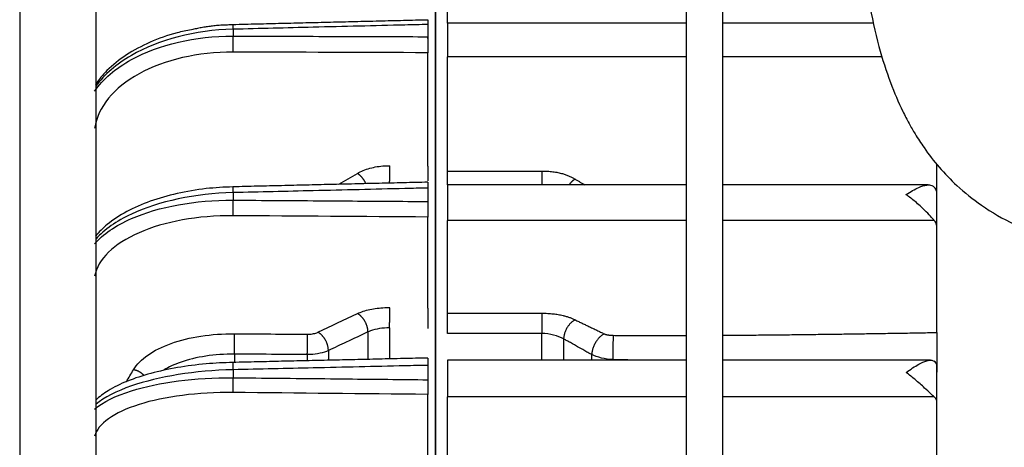
# Model space of a CAD drawing. Extents: x -282 to 608, y -263 to 264.
# Drawn here: x 446 to 499, y 22 to 45 of the extents above; entities that cross this region are included whole.
import ezdxf

# ---------------------------------------------------------------- set-up
doc = ezdxf.new("R2010")
doc.units = 0
doc.header["$MEASUREMENT"] = 0
doc.layers.get('0').update_dxf_attribs({"linetype": 'CONTINUOUS'})

msp = doc.modelspace()

# ---------------------------------------------------------------- linework, layer by layer
for p, q in [((446.233, 145.691), (446.233, -145.691)), ((450.325, -145.691), (450.325, 145.691)), ((483.883, -12.018), (483.883, 75.191)), ((481.919, 74.322), (481.919, -11.634)), ((468.495, -22.557), (468.495, 55.464)), ((468.495, 55.464), (468.495, -22.557)), ((469.15, 45.015), (469.15, 51.075)), ((468.086, 44.939), (468.086, 44.283)), ((481.919, 45.015), (469.15, 45.015)), ((469.15, 45.015), (469.15, 43.197)), ((491.972, 45.015), (483.883, 45.015)), ((457.656, 44.683), (457.656, 44.319)), ((468.086, 44.182), (468.086, 44.283)), ((468.086, 37.34), (468.086, 43.425)), ((469.15, 37.087), (469.15, 43.197)), ((481.919, 43.197), (469.15, 43.197)), ((492.428, 43.197), (483.883, 43.197)), ((495.342, 35.926), (495.342, 37.46)), ((469.15, 37.087), (474.202, 37.087)), ((469.15, 36.341), (469.15, 37.087)), ((457.656, 35.927), (457.656, 35.526)), ((468.086, 36.175), (468.086, 35.454)), ((481.919, 36.341), (469.15, 36.341)), ((469.15, 36.341), (469.15, 34.439)), ((494.892, 36.341), (483.883, 36.341)), ((495.342, 34.105), (495.342, 35.926)), ((468.086, 29.738), (468.086, 34.622)), ((481.919, 34.439), (469.15, 34.439)), ((469.15, 29.466), (469.15, 34.439)), ((495.207, 34.439), (483.883, 34.439)), ((495.342, 28.434), (495.342, 34.105)), ((469.15, 29.466), (474.202, 29.466)), ((469.15, 28.389), (469.15, 29.466)), ((466.04, 28.677), (466.04, 27.042)), ((464.882, 28.464), (464.882, 27.014)), ((474.202, 28.389), (469.15, 28.389)), ((474.202, 26.948), (474.202, 28.389)), ((475.359, 28.09), (475.359, 26.948)), ((462.764, 27.468), (462.764, 26.955)), ((457.733, 27.276), (457.733, 26.838)), ((461.635, 27.249), (461.635, 26.927)), ((481.919, 26.948), (469.15, 26.948)), ((469.15, 26.948), (469.15, 24.98)), ((476.867, 26.948), (476.867, 27.25)), ((495.004, 26.948), (483.883, 26.948)), ((457.656, 26.438), (457.656, 26.011)), ((468.086, 26.675), (468.086, 25.904)), ((495.342, 24.729), (495.342, 26.676)), ((468.086, 21.53), (468.086, 25.115)), ((481.919, 24.98), (469.15, 24.98)), ((469.15, 21.245), (469.15, 24.98)), ((495.207, 24.98), (483.883, 24.98)), ((495.342, 20.47), (495.342, 24.729))]:
    msp.add_line(p, q)
for points in [[(457.651, 44.924, 0), (457.651, 44.923, 0), (457.651, 44.923, 0), (457.651, 44.922, 0), (457.651, 44.921, 0), (457.651, 44.92, 0), (457.651, 44.919, 0), (457.651, 44.917, 0), (457.651, 44.915, 0), (457.651, 44.913, 0), (457.651, 44.911, 0), (457.651, 44.909, 0), (457.651, 44.907, 0), (457.651, 44.904, 0), (457.651, 44.901, 0), (457.651, 44.898, 0), (457.652, 44.895, 0), (457.652, 44.891, 0), (457.652, 44.888, 0), (457.652, 44.884, 0), (457.652, 44.88, 0), (457.652, 44.876, 0), (457.652, 44.871, 0), (457.652, 44.867, 0), (457.652, 44.862, 0), (457.652, 44.857, 0), (457.652, 44.852, 0), (457.652, 44.847, 0), (457.652, 44.842, 0), (457.653, 44.836, 0), (457.653, 44.83, 0), (457.653, 44.824, 0), (457.653, 44.818, 0), (457.653, 44.812, 0), (457.653, 44.806, 0), (457.653, 44.799, 0), (457.653, 44.792, 0), (457.654, 44.786, 0), (457.654, 44.779, 0), (457.654, 44.771, 0), (457.654, 44.764, 0), (457.654, 44.757, 0), (457.654, 44.749, 0), (457.654, 44.741, 0), (457.655, 44.733, 0), (457.655, 44.725, 0), (457.655, 44.717, 0), (457.655, 44.709, 0), (457.655, 44.7, 0), (457.656, 44.692, 0)], [(457.656, 44.319, 0), (457.655, 44.303, 0), (457.655, 44.287, 0), (457.655, 44.271, 0), (457.654, 44.255, 0), (457.654, 44.238, 0), (457.654, 44.221, 0), (457.654, 44.203, 0), (457.653, 44.186, 0), (457.653, 44.168, 0), (457.653, 44.15, 0), (457.653, 44.132, 0), (457.653, 44.113, 0), (457.652, 44.094, 0), (457.652, 44.076, 0), (457.652, 44.057, 0), (457.652, 44.038, 0), (457.652, 44.019, 0), (457.652, 44, 0), (457.652, 43.98, 0), (457.651, 43.961, 0), (457.651, 43.942, 0), (457.651, 43.923, 0), (457.651, 43.903, 0), (457.651, 43.884, 0), (457.651, 43.865, 0), (457.651, 43.846, 0), (457.651, 43.827, 0), (457.651, 43.808, 0), (457.651, 43.79, 0), (457.651, 43.771, 0), (457.652, 43.753, 0), (457.652, 43.735, 0), (457.652, 43.717, 0), (457.652, 43.699, 0), (457.652, 43.682, 0), (457.652, 43.664, 0), (457.652, 43.648, 0), (457.653, 43.631, 0), (457.653, 43.615, 0), (457.653, 43.599, 0), (457.653, 43.583, 0), (457.653, 43.568, 0), (457.654, 43.553, 0), (457.654, 43.538, 0), (457.654, 43.524, 0), (457.654, 43.51, 0), (457.655, 43.497, 0), (457.655, 43.484, 0), (457.655, 43.472, 0)], [(464.776, 36.41, 0), (464.769, 36.423, 0), (464.763, 36.437, 0), (464.756, 36.451, 0), (464.749, 36.464, 0), (464.742, 36.478, 0), (464.735, 36.491, 0), (464.728, 36.504, 0), (464.721, 36.518, 0), (464.713, 36.531, 0), (464.706, 36.544, 0), (464.698, 36.557, 0), (464.69, 36.57, 0), (464.682, 36.583, 0), (464.674, 36.596, 0), (464.665, 36.608, 0), (464.657, 36.621, 0), (464.648, 36.633, 0), (464.639, 36.646, 0), (464.631, 36.658, 0), (464.622, 36.67, 0), (464.613, 36.682, 0), (464.604, 36.694, 0), (464.594, 36.705, 0), (464.585, 36.717, 0), (464.576, 36.728, 0), (464.566, 36.74, 0), (464.556, 36.751, 0), (464.547, 36.762, 0), (464.537, 36.773, 0), (464.527, 36.783, 0), (464.517, 36.794, 0), (464.507, 36.804, 0), (464.497, 36.814, 0), (464.487, 36.824, 0), (464.477, 36.834, 0), (464.466, 36.844, 0), (464.456, 36.853, 0), (464.445, 36.863, 0), (464.435, 36.872, 0), (464.425, 36.881, 0), (464.414, 36.889, 0), (464.403, 36.898, 0), (464.393, 36.906, 0), (464.382, 36.914, 0), (464.372, 36.922, 0), (464.361, 36.93, 0), (464.35, 36.937, 0), (464.339, 36.944, 0), (464.329, 36.951, 0)], [(466.044, 36.436, 0), (466.044, 36.455, 0), (466.044, 36.475, 0), (466.045, 36.495, 0), (466.045, 36.515, 0), (466.045, 36.535, 0), (466.046, 36.556, 0), (466.046, 36.576, 0), (466.046, 36.597, 0), (466.047, 36.617, 0), (466.047, 36.638, 0), (466.047, 36.659, 0), (466.048, 36.68, 0), (466.048, 36.7, 0), (466.048, 36.721, 0), (466.049, 36.742, 0), (466.049, 36.763, 0), (466.049, 36.784, 0), (466.049, 36.804, 0), (466.05, 36.825, 0), (466.05, 36.846, 0), (466.05, 36.866, 0), (466.05, 36.887, 0), (466.051, 36.907, 0), (466.051, 36.927, 0), (466.051, 36.947, 0), (466.051, 36.967, 0), (466.052, 36.987, 0), (466.052, 37.006, 0), (466.052, 37.026, 0), (466.052, 37.045, 0), (466.052, 37.064, 0), (466.053, 37.083, 0), (466.053, 37.101, 0), (466.053, 37.119, 0), (466.053, 37.137, 0), (466.053, 37.155, 0), (466.053, 37.173, 0), (466.053, 37.19, 0), (466.054, 37.207, 0), (466.054, 37.223, 0), (466.054, 37.239, 0), (466.054, 37.255, 0), (466.054, 37.271, 0), (466.054, 37.286, 0), (466.054, 37.301, 0), (466.054, 37.315, 0), (466.054, 37.329, 0), (466.054, 37.343, 0), (466.054, 37.356, 0)], [(457.652, 36.24, 0), (457.652, 36.24, 0), (457.652, 36.24, 0), (457.652, 36.24, 0), (457.652, 36.239, 0), (457.652, 36.238, 0), (457.651, 36.237, 0), (457.651, 36.235, 0), (457.651, 36.233, 0), (457.651, 36.231, 0), (457.651, 36.229, 0), (457.651, 36.226, 0), (457.651, 36.223, 0), (457.651, 36.22, 0), (457.651, 36.216, 0), (457.651, 36.212, 0), (457.651, 36.208, 0), (457.651, 36.204, 0), (457.651, 36.199, 0), (457.651, 36.194, 0), (457.651, 36.189, 0), (457.651, 36.184, 0), (457.652, 36.178, 0), (457.652, 36.172, 0), (457.652, 36.166, 0), (457.652, 36.159, 0), (457.652, 36.153, 0), (457.652, 36.146, 0), (457.652, 36.139, 0), (457.652, 36.131, 0), (457.652, 36.124, 0), (457.652, 36.116, 0), (457.652, 36.107, 0), (457.653, 36.099, 0), (457.653, 36.091, 0), (457.653, 36.082, 0), (457.653, 36.073, 0), (457.653, 36.063, 0), (457.653, 36.054, 0), (457.653, 36.044, 0), (457.654, 36.035, 0), (457.654, 36.025, 0), (457.654, 36.014, 0), (457.654, 36.004, 0), (457.654, 35.993, 0), (457.655, 35.983, 0), (457.655, 35.972, 0), (457.655, 35.961, 0), (457.655, 35.949, 0), (457.655, 35.938, 0)], [(457.656, 35.526, 0), (457.655, 35.509, 0), (457.655, 35.492, 0), (457.655, 35.475, 0), (457.654, 35.457, 0), (457.654, 35.439, 0), (457.654, 35.421, 0), (457.654, 35.402, 0), (457.653, 35.384, 0), (457.653, 35.365, 0), (457.653, 35.346, 0), (457.653, 35.327, 0), (457.653, 35.308, 0), (457.652, 35.289, 0), (457.652, 35.27, 0), (457.652, 35.251, 0), (457.652, 35.231, 0), (457.652, 35.212, 0), (457.652, 35.193, 0), (457.652, 35.174, 0), (457.651, 35.155, 0), (457.651, 35.136, 0), (457.651, 35.117, 0), (457.651, 35.098, 0), (457.651, 35.079, 0), (457.651, 35.06, 0), (457.651, 35.042, 0), (457.651, 35.024, 0), (457.651, 35.006, 0), (457.651, 34.988, 0), (457.651, 34.97, 0), (457.652, 34.953, 0), (457.652, 34.936, 0), (457.652, 34.919, 0), (457.652, 34.903, 0), (457.652, 34.887, 0), (457.652, 34.871, 0), (457.652, 34.855, 0), (457.653, 34.84, 0), (457.653, 34.826, 0), (457.653, 34.811, 0), (457.653, 34.797, 0), (457.653, 34.784, 0), (457.654, 34.771, 0), (457.654, 34.758, 0), (457.654, 34.746, 0), (457.654, 34.735, 0), (457.655, 34.724, 0), (457.655, 34.713, 0), (457.655, 34.703, 0)], [(466.04, 28.677, 0), (466.04, 28.699, 0), (466.041, 28.722, 0), (466.041, 28.745, 0), (466.042, 28.769, 0), (466.042, 28.793, 0), (466.043, 28.817, 0), (466.043, 28.841, 0), (466.043, 28.865, 0), (466.044, 28.89, 0), (466.044, 28.915, 0), (466.045, 28.94, 0), (466.045, 28.965, 0), (466.046, 28.99, 0), (466.046, 29.015, 0), (466.046, 29.04, 0), (466.047, 29.066, 0), (466.047, 29.091, 0), (466.047, 29.116, 0), (466.048, 29.141, 0), (466.048, 29.166, 0), (466.049, 29.191, 0), (466.049, 29.216, 0), (466.049, 29.241, 0), (466.05, 29.265, 0), (466.05, 29.29, 0), (466.05, 29.314, 0), (466.051, 29.337, 0), (466.051, 29.361, 0), (466.051, 29.384, 0), (466.051, 29.407, 0), (466.052, 29.43, 0), (466.052, 29.452, 0), (466.052, 29.474, 0), (466.052, 29.495, 0), (466.053, 29.516, 0), (466.053, 29.537, 0), (466.053, 29.557, 0), (466.053, 29.577, 0), (466.053, 29.596, 0), (466.053, 29.615, 0), (466.054, 29.633, 0), (466.054, 29.65, 0), (466.054, 29.667, 0), (466.054, 29.684, 0), (466.054, 29.7, 0), (466.054, 29.715, 0), (466.054, 29.729, 0), (466.054, 29.743, 0), (466.054, 29.757, 0)], [(464.882, 28.464, 0), (464.882, 28.487, 0), (464.881, 28.509, 0), (464.88, 28.532, 0), (464.878, 28.555, 0), (464.875, 28.578, 0), (464.872, 28.602, 0), (464.868, 28.625, 0), (464.864, 28.649, 0), (464.859, 28.673, 0), (464.854, 28.696, 0), (464.848, 28.72, 0), (464.842, 28.744, 0), (464.835, 28.767, 0), (464.828, 28.791, 0), (464.82, 28.815, 0), (464.812, 28.838, 0), (464.803, 28.862, 0), (464.794, 28.885, 0), (464.784, 28.908, 0), (464.774, 28.931, 0), (464.763, 28.954, 0), (464.752, 28.977, 0), (464.741, 28.999, 0), (464.729, 29.021, 0), (464.716, 29.043, 0), (464.704, 29.065, 0), (464.691, 29.086, 0), (464.677, 29.107, 0), (464.663, 29.128, 0), (464.649, 29.148, 0), (464.635, 29.168, 0), (464.62, 29.187, 0), (464.605, 29.206, 0), (464.59, 29.224, 0), (464.574, 29.242, 0), (464.558, 29.26, 0), (464.542, 29.277, 0), (464.526, 29.294, 0), (464.509, 29.31, 0), (464.493, 29.325, 0), (464.476, 29.34, 0), (464.459, 29.354, 0), (464.441, 29.368, 0), (464.424, 29.381, 0), (464.406, 29.394, 0), (464.389, 29.405, 0), (464.371, 29.417, 0), (464.354, 29.427, 0), (464.336, 29.437, 0)], [(457.733, 27.276, 0), (457.734, 27.299, 0), (457.734, 27.321, 0), (457.734, 27.345, 0), (457.735, 27.368, 0), (457.735, 27.392, 0), (457.736, 27.416, 0), (457.736, 27.44, 0), (457.736, 27.465, 0), (457.736, 27.49, 0), (457.737, 27.514, 0), (457.737, 27.539, 0), (457.737, 27.564, 0), (457.738, 27.589, 0), (457.738, 27.615, 0), (457.738, 27.64, 0), (457.738, 27.665, 0), (457.738, 27.69, 0), (457.738, 27.716, 0), (457.739, 27.741, 0), (457.739, 27.766, 0), (457.739, 27.791, 0), (457.739, 27.816, 0), (457.739, 27.84, 0), (457.739, 27.865, 0), (457.739, 27.889, 0), (457.739, 27.913, 0), (457.739, 27.937, 0), (457.739, 27.961, 0), (457.739, 27.984, 0), (457.739, 28.007, 0), (457.739, 28.029, 0), (457.738, 28.052, 0), (457.738, 28.074, 0), (457.738, 28.095, 0), (457.738, 28.116, 0), (457.738, 28.137, 0), (457.738, 28.157, 0), (457.737, 28.177, 0), (457.737, 28.196, 0), (457.737, 28.215, 0), (457.736, 28.233, 0), (457.736, 28.25, 0), (457.736, 28.267, 0), (457.736, 28.284, 0), (457.735, 28.3, 0), (457.735, 28.315, 0), (457.734, 28.329, 0), (457.734, 28.343, 0), (457.734, 28.357, 0)], [(461.635, 27.249, 0), (461.636, 27.272, 0), (461.636, 27.295, 0), (461.636, 27.318, 0), (461.637, 27.342, 0), (461.637, 27.365, 0), (461.638, 27.39, 0), (461.638, 27.414, 0), (461.638, 27.438, 0), (461.638, 27.463, 0), (461.639, 27.488, 0), (461.639, 27.513, 0), (461.639, 27.538, 0), (461.639, 27.563, 0), (461.64, 27.588, 0), (461.64, 27.613, 0), (461.64, 27.638, 0), (461.64, 27.664, 0), (461.64, 27.689, 0), (461.641, 27.714, 0), (461.641, 27.739, 0), (461.641, 27.764, 0), (461.641, 27.789, 0), (461.641, 27.814, 0), (461.641, 27.838, 0), (461.641, 27.862, 0), (461.641, 27.886, 0), (461.641, 27.91, 0), (461.641, 27.934, 0), (461.641, 27.957, 0), (461.641, 27.98, 0), (461.641, 28.002, 0), (461.64, 28.025, 0), (461.64, 28.047, 0), (461.64, 28.068, 0), (461.64, 28.089, 0), (461.64, 28.11, 0), (461.639, 28.13, 0), (461.639, 28.149, 0), (461.639, 28.169, 0), (461.639, 28.187, 0), (461.638, 28.205, 0), (461.638, 28.223, 0), (461.638, 28.24, 0), (461.638, 28.256, 0), (461.637, 28.272, 0), (461.637, 28.287, 0), (461.636, 28.302, 0), (461.636, 28.316, 0), (461.636, 28.329, 0)], [(462.764, 27.468, 0), (462.764, 27.49, 0), (462.763, 27.513, 0), (462.761, 27.536, 0), (462.759, 27.559, 0), (462.757, 27.582, 0), (462.753, 27.605, 0), (462.75, 27.629, 0), (462.746, 27.652, 0), (462.741, 27.676, 0), (462.736, 27.699, 0), (462.73, 27.723, 0), (462.724, 27.747, 0), (462.717, 27.771, 0), (462.709, 27.794, 0), (462.702, 27.818, 0), (462.693, 27.842, 0), (462.685, 27.865, 0), (462.675, 27.888, 0), (462.666, 27.912, 0), (462.655, 27.935, 0), (462.645, 27.957, 0), (462.634, 27.98, 0), (462.622, 28.002, 0), (462.61, 28.025, 0), (462.598, 28.046, 0), (462.585, 28.068, 0), (462.572, 28.089, 0), (462.559, 28.11, 0), (462.545, 28.131, 0), (462.531, 28.151, 0), (462.517, 28.171, 0), (462.502, 28.19, 0), (462.487, 28.209, 0), (462.471, 28.228, 0), (462.456, 28.246, 0), (462.44, 28.263, 0), (462.424, 28.28, 0), (462.408, 28.297, 0), (462.391, 28.313, 0), (462.374, 28.328, 0), (462.357, 28.343, 0), (462.34, 28.357, 0), (462.323, 28.371, 0), (462.306, 28.384, 0), (462.288, 28.397, 0), (462.271, 28.409, 0), (462.253, 28.42, 0), (462.235, 28.43, 0), (462.217, 28.44, 0)], [(452.894, 26.123, 0), (452.885, 26.132, 0), (452.876, 26.142, 0), (452.867, 26.152, 0), (452.858, 26.161, 0), (452.849, 26.17, 0), (452.839, 26.18, 0), (452.83, 26.189, 0), (452.82, 26.198, 0), (452.81, 26.207, 0), (452.8, 26.215, 0), (452.79, 26.224, 0), (452.78, 26.232, 0), (452.769, 26.241, 0), (452.759, 26.249, 0), (452.748, 26.257, 0), (452.738, 26.265, 0), (452.727, 26.273, 0), (452.716, 26.28, 0), (452.705, 26.288, 0), (452.694, 26.295, 0), (452.682, 26.302, 0), (452.671, 26.309, 0), (452.66, 26.316, 0), (452.648, 26.323, 0), (452.636, 26.329, 0), (452.625, 26.335, 0), (452.613, 26.342, 0), (452.601, 26.348, 0), (452.589, 26.354, 0), (452.577, 26.359, 0), (452.565, 26.365, 0), (452.553, 26.37, 0), (452.54, 26.375, 0), (452.528, 26.38, 0), (452.516, 26.385, 0), (452.503, 26.39, 0), (452.491, 26.394, 0), (452.478, 26.399, 0), (452.466, 26.403, 0), (452.453, 26.407, 0), (452.441, 26.41, 0), (452.428, 26.414, 0), (452.415, 26.417, 0), (452.403, 26.421, 0), (452.39, 26.424, 0), (452.377, 26.426, 0), (452.364, 26.429, 0), (452.351, 26.432, 0), (452.339, 26.434, 0)], [(457.653, 26.831, 0), (457.653, 26.831, 0), (457.652, 26.831, 0), (457.652, 26.831, 0), (457.652, 26.83, 0), (457.652, 26.828, 0), (457.652, 26.827, 0), (457.652, 26.825, 0), (457.652, 26.822, 0), (457.652, 26.82, 0), (457.652, 26.817, 0), (457.652, 26.813, 0), (457.651, 26.809, 0), (457.651, 26.805, 0), (457.651, 26.8, 0), (457.651, 26.796, 0), (457.651, 26.79, 0), (457.651, 26.785, 0), (457.651, 26.779, 0), (457.651, 26.773, 0), (457.651, 26.766, 0), (457.651, 26.759, 0), (457.651, 26.752, 0), (457.651, 26.744, 0), (457.651, 26.736, 0), (457.651, 26.728, 0), (457.652, 26.72, 0), (457.652, 26.711, 0), (457.652, 26.702, 0), (457.652, 26.692, 0), (457.652, 26.682, 0), (457.652, 26.673, 0), (457.652, 26.662, 0), (457.652, 26.652, 0), (457.652, 26.641, 0), (457.653, 26.63, 0), (457.653, 26.619, 0), (457.653, 26.607, 0), (457.653, 26.595, 0), (457.653, 26.583, 0), (457.653, 26.571, 0), (457.654, 26.559, 0), (457.654, 26.546, 0), (457.654, 26.533, 0), (457.654, 26.52, 0), (457.654, 26.507, 0), (457.655, 26.494, 0), (457.655, 26.48, 0), (457.655, 26.466, 0), (457.655, 26.452, 0)], [(457.656, 26.011, 0), (457.655, 25.993, 0), (457.655, 25.974, 0), (457.655, 25.956, 0), (457.654, 25.937, 0), (457.654, 25.918, 0), (457.654, 25.899, 0), (457.654, 25.88, 0), (457.653, 25.861, 0), (457.653, 25.842, 0), (457.653, 25.823, 0), (457.653, 25.804, 0), (457.653, 25.784, 0), (457.652, 25.765, 0), (457.652, 25.746, 0), (457.652, 25.727, 0), (457.652, 25.708, 0), (457.652, 25.689, 0), (457.652, 25.67, 0), (457.652, 25.651, 0), (457.651, 25.632, 0), (457.651, 25.614, 0), (457.651, 25.596, 0), (457.651, 25.577, 0), (457.651, 25.56, 0), (457.651, 25.542, 0), (457.651, 25.524, 0), (457.651, 25.507, 0), (457.651, 25.49, 0), (457.651, 25.474, 0), (457.651, 25.458, 0), (457.652, 25.442, 0), (457.652, 25.426, 0), (457.652, 25.411, 0), (457.652, 25.396, 0), (457.652, 25.381, 0), (457.652, 25.367, 0), (457.652, 25.354, 0), (457.653, 25.341, 0), (457.653, 25.328, 0), (457.653, 25.315, 0), (457.653, 25.304, 0), (457.653, 25.292, 0), (457.654, 25.281, 0), (457.654, 25.271, 0), (457.654, 25.261, 0), (457.654, 25.252, 0), (457.655, 25.243, 0), (457.655, 25.235, 0), (457.655, 25.227, 0)]]:
    msp.add_polyline3d(points)
for points, degree, knots in [([(494.955, 86.657), (494.8, 82.155), (494.358, 78.06), (493.616, 75.587), (492.806, 70.81), (492.121, 67.825), (491.569, 64.973), (491.169, 58.852), (491.059, 53.71), (491.241, 49.559), (491.647, 46.329), (492.193, 43.832), (492.813, 41.882), (493.386, 40.544), (493.848, 39.649), (494.219, 39.002), (494.739, 38.201), (495.471, 37.256), (496.485, 36.207), (497.811, 35.15), (499.585, 34.116), (501.916, 33.322), (503.562, 32.743), (504.451, 32.466)], 3, [0, 0, 0, 0, 0.059002, 0.166512, 0.264944, 0.354337, 0.434714, 0.505994, 0.568017, 0.620868, 0.664719, 0.700239, 0.731077, 0.757867, 0.769725, 0.78056, 0.795191, 0.817592, 0.84146, 0.871096, 0.907171, 0.950501, 1, 1, 1, 1]), ([(468.086, 44.939), (467.677, 44.929), (467.268, 44.919), (466.859, 44.909), (465.222, 44.869), (463.586, 44.829), (461.949, 44.789), (460.518, 44.754), (459.087, 44.718), (457.656, 44.683)], 3, [0, 0, 0, 0, 0.11767, 0.11767, 0.11767, 0.588351, 0.588351, 0.588351, 1, 1, 1, 1]), ([(468.086, 45.179), (468.086, 45.163), (468.086, 45.139), (468.086, 45.115), (468.086, 45.079), (468.086, 45.035), (468.086, 45.006), (468.086, 44.974), (468.086, 44.939)], 3, [0, 0, 0, 0, 0.394479, 0.394479, 0.764398, 0.764398, 0.764398, 1, 1, 1, 1]), ([(450.241, 41.358), (450.69, 42.005), (451.365, 42.59), (453.683, 43.867), (455.639, 44.324), (457.656, 44.319)], 3, [0, 0, 0, 0, 0.368824, 0.368824, 1, 1, 1, 1]), ([(455.432, 44.65), (455.168, 44.608), (454.386, 44.452), (453.184, 44.01), (451.906, 43.331), (450.941, 42.554), (450.477, 41.987), (450.301, 41.731)], 3, [0, 0, 0, 0, 0.115235, 0.349627, 0.583584, 0.819744, 1, 1, 1, 1]), ([(457.656, 44.683), (455.639, 44.636), (453.676, 44.125), (451.41, 42.815), (450.767, 42.255), (450.321, 41.642)], 3, [0, 0, 0, 0, 0.64533, 0.64533, 1, 1, 1, 1]), ([(457.656, 44.319), (458.065, 44.317), (458.474, 44.316), (458.883, 44.315), (460.52, 44.309), (462.156, 44.303), (463.792, 44.298), (465.224, 44.293), (466.655, 44.288), (468.086, 44.283)], 3, [0, 0, 0, 0, 0.11767, 0.11767, 0.11767, 0.588351, 0.588351, 0.588351, 1, 1, 1, 1]), ([(468.086, 44.283), (468.086, 44.228), (468.086, 44.165), (468.086, 44.099), (468.086, 44.034), (468.086, 43.964), (468.086, 43.895), (468.086, 43.827), (468.086, 43.757), (468.086, 43.693), (468.086, 43.629), (468.086, 43.568), (468.086, 43.516), (468.086, 43.482), (468.086, 43.452), (468.086, 43.425)], 3, [0, 0, 0, 0, 0.215686, 0.215686, 0.215686, 0.431374, 0.431374, 0.431374, 0.647025, 0.647025, 0.647025, 0.862661, 0.862661, 0.862661, 1, 1, 1, 1]), ([(457.656, 43.46), (455.79, 43.466), (453.98, 43.046), (451.271, 41.555), (450.408, 40.504), (450.246, 39.38)], 3, [0, 0, 0, 0, 0.5, 0.5, 1, 1, 1, 1]), ([(464.318, 36.958), (464.512, 37.073), (464.743, 37.168), (464.99, 37.237), (465.238, 37.306), (465.509, 37.349), (465.782, 37.364), (465.872, 37.368), (465.963, 37.37), (466.054, 37.369)], 3, [0, 0, 0, 0, 0.429831, 0.429831, 0.429831, 0.85966, 0.85966, 0.85966, 1, 1, 1, 1]), ([(468.086, 37.34), (468.086, 37.334), (468.086, 37.328), (468.086, 37.322), (468.086, 37.296), (468.086, 37.269), (468.086, 37.24), (468.086, 37.18), (468.086, 37.112), (468.086, 37.04), (468.086, 36.957), (468.086, 36.867), (468.086, 36.776), (468.086, 36.704), (468.086, 36.63), (468.086, 36.559)], 3, [0, 0, 0, 0, 0.033371, 0.033371, 0.033371, 0.16752, 0.16752, 0.16752, 0.440275, 0.440275, 0.440275, 0.753265, 0.753265, 0.753265, 1, 1, 1, 1]), ([(468.086, 36.489), (468.086, 36.485), (468.086, 36.481), (468.086, 36.478), (468.086, 36.468), (468.086, 36.444), (468.086, 36.411), (468.086, 36.378), (468.086, 36.334), (468.086, 36.283), (468.086, 36.25), (468.086, 36.214), (468.086, 36.175)], 3, [0, 0, 0, 0, 0.157211, 0.157211, 0.157211, 0.476839, 0.476839, 0.476839, 0.796443, 0.796443, 0.796443, 1, 1, 1, 1]), ([(457.652, 36.232), (457.164, 36.224), (456.15, 36.161), (454.639, 35.904), (453.196, 35.49), (451.923, 34.93), (450.953, 34.293), (450.481, 33.818), (450.301, 33.6)], 3, [0, 0, 0, 0, 0.155686, 0.330022, 0.506298, 0.682578, 0.861743, 1, 1, 1, 1]), ([(457.656, 35.927), (455.639, 35.881), (453.676, 35.463), (451.41, 34.402), (450.767, 33.95), (450.321, 33.457)], 3, [0, 0, 0, 0, 0.64533, 0.64533, 1, 1, 1, 1]), ([(468.086, 36.175), (467.677, 36.165), (467.268, 36.156), (466.859, 36.146), (465.222, 36.107), (463.586, 36.068), (461.949, 36.029), (460.518, 35.995), (459.087, 35.961), (457.656, 35.927)], 3, [0, 0, 0, 0, 0.11767, 0.11767, 0.11767, 0.588351, 0.588351, 0.588351, 1, 1, 1, 1]), ([(493.703, 35.814), (493.706, 35.816), (493.709, 35.818), (493.712, 35.82), (493.937, 35.976), (494.167, 36.113), (494.384, 36.208), (494.531, 36.272), (494.676, 36.319), (494.807, 36.335), (494.904, 36.347), (494.995, 36.342), (495.073, 36.313), (495.123, 36.295), (495.169, 36.266), (495.207, 36.226)], 3, [0, 0, 0, 0, 0.00336, 0.00336, 0.00336, 0.401956, 0.401956, 0.401956, 0.672189, 0.672189, 0.672189, 0.871057, 0.871057, 0.871057, 1, 1, 1, 1]), ([(495.342, 35.926), (495.342, 35.955), (495.338, 35.984), (495.331, 36.013), (495.313, 36.086), (495.27, 36.159), (495.207, 36.226)], 3, [0, 0, 0, 0, 0.281407, 0.281407, 0.281407, 1, 1, 1, 1]), ([(450.241, 33.178), (450.69, 33.696), (451.365, 34.163), (453.683, 35.179), (455.639, 35.538), (457.656, 35.526)], 3, [0, 0, 0, 0, 0.368824, 0.368824, 1, 1, 1, 1]), ([(457.656, 35.526), (458.065, 35.524), (458.474, 35.521), (458.883, 35.518), (460.52, 35.507), (462.156, 35.495), (463.792, 35.484), (465.224, 35.474), (466.655, 35.464), (468.086, 35.454)], 3, [0, 0, 0, 0, 0.11767, 0.11767, 0.11767, 0.588351, 0.588351, 0.588351, 1, 1, 1, 1]), ([(468.086, 35.454), (468.086, 35.394), (468.086, 35.327), (468.086, 35.259), (468.086, 35.192), (468.086, 35.121), (468.086, 35.053), (468.086, 34.985), (468.086, 34.919), (468.086, 34.859), (468.086, 34.799), (468.086, 34.744), (468.086, 34.699), (468.086, 34.669), (468.086, 34.644), (468.086, 34.622)], 3, [0, 0, 0, 0, 0.215686, 0.215686, 0.215686, 0.431374, 0.431374, 0.431374, 0.647025, 0.647025, 0.647025, 0.862661, 0.862661, 0.862661, 1, 1, 1, 1]), ([(495.207, 34.439), (495.155, 34.5), (495.088, 34.577), (495.013, 34.659), (494.919, 34.762), (494.809, 34.876), (494.695, 34.988), (494.536, 35.143), (494.362, 35.301), (494.186, 35.447), (494.03, 35.577), (493.87, 35.7), (493.712, 35.81), (493.709, 35.812), (493.706, 35.814), (493.703, 35.816)], 3, [0, 0, 0, 0, 0.178495, 0.178495, 0.178495, 0.403826, 0.403826, 0.403826, 0.718376, 0.718376, 0.718376, 0.99666, 0.99666, 0.99666, 1, 1, 1, 1]), ([(457.656, 34.693), (455.79, 34.706), (453.98, 34.375), (451.271, 33.19), (450.408, 32.35), (450.246, 31.449)], 3, [0, 0, 0, 0, 0.5, 0.5, 1, 1, 1, 1]), ([(495.342, 34.105), (495.342, 34.137), (495.338, 34.169), (495.331, 34.201), (495.313, 34.283), (495.27, 34.364), (495.207, 34.439)], 3, [0, 0, 0, 0, 0.281407, 0.281407, 0.281407, 1, 1, 1, 1]), ([(464.318, 29.446), (464.512, 29.538), (464.743, 29.614), (464.99, 29.668), (465.238, 29.722), (465.509, 29.755), (465.782, 29.766), (465.872, 29.77), (465.963, 29.771), (466.054, 29.769)], 3, [0, 0, 0, 0, 0.429831, 0.429831, 0.429831, 0.85966, 0.85966, 0.85966, 1, 1, 1, 1]), ([(468.086, 29.738), (468.086, 29.733), (468.086, 29.728), (468.086, 29.723), (468.086, 29.702), (468.086, 29.679), (468.086, 29.654), (468.086, 29.603), (468.086, 29.542), (468.086, 29.475), (468.086, 29.399), (468.086, 29.313), (468.086, 29.224), (468.086, 29.136), (468.086, 29.042), (468.086, 28.95), (468.086, 28.859), (468.086, 28.768), (468.086, 28.685), (468.086, 28.671), (468.086, 28.658), (468.086, 28.645)], 3, [0, 0, 0, 0, 0.023364, 0.023364, 0.023364, 0.117285, 0.117285, 0.117285, 0.308247, 0.308247, 0.308247, 0.527379, 0.527379, 0.527379, 0.746538, 0.746538, 0.746538, 0.965729, 0.965729, 0.965729, 1, 1, 1, 1]), ([(466.04, 28.677), (465.857, 28.681), (465.671, 28.669), (465.498, 28.643), (465.326, 28.617), (465.161, 28.575), (465.018, 28.522), (464.971, 28.504), (464.925, 28.485), (464.882, 28.464)], 3, [0, 0, 0, 0, 0.429781, 0.429781, 0.429781, 0.859531, 0.859531, 0.859531, 1, 1, 1, 1]), ([(452.326, 26.436), (452.664, 27.004), (453.374, 27.499), (455.31, 28.192), (456.506, 28.378), (457.733, 28.369)], 3, [0, 0, 0, 0, 0.5, 0.5, 1, 1, 1, 1]), ([(461.635, 28.342), (461.727, 28.341), (461.819, 28.348), (461.905, 28.362), (461.991, 28.376), (462.073, 28.398), (462.143, 28.425), (462.163, 28.433), (462.182, 28.441), (462.2, 28.45)], 3, [0, 0, 0, 0, 0.439589, 0.439589, 0.439589, 0.879184, 0.879184, 0.879184, 1, 1, 1, 1]), ([(464.882, 28.464), (464.497, 28.283), (464.111, 28.101), (463.725, 27.92), (463.405, 27.769), (463.084, 27.618), (462.764, 27.468)], 3, [0, 0, 0, 0, 0.546427, 0.546427, 0.546427, 1, 1, 1, 1]), ([(476.867, 27.25), (476.842, 27.263), (476.788, 27.291), (476.702, 27.337), (476.605, 27.39), (476.497, 27.45), (476.379, 27.517), (476.25, 27.591), (476.082, 27.688), (475.89, 27.798), (475.687, 27.913), (475.513, 28.009), (475.407, 28.065), (475.359, 28.09)], 3, [0, 0, 0, 0, 0.049926, 0.107012, 0.171263, 0.242684, 0.321279, 0.40705, 0.499999, 0.654558, 0.789401, 0.904541, 1, 1, 1, 1]), ([(495.342, 28.434), (495.342, 28.106), (495.342, 27.492), (495.342, 26.878), (495.342, 26.304)], 2, [0, 0, 0, 0.5, 0.5, 1, 1, 1]), ([(462.764, 27.468), (462.635, 27.407), (462.481, 27.357), (462.316, 27.321), (462.151, 27.284), (461.97, 27.261), (461.788, 27.253), (461.737, 27.251), (461.686, 27.249), (461.635, 27.249)], 3, [0, 0, 0, 0, 0.439722, 0.439722, 0.439722, 0.879443, 0.879443, 0.879443, 1, 1, 1, 1]), ([(457.733, 27.276), (456.681, 27.286), (455.663, 27.129), (454.507, 26.716), (454.216, 26.58), (453.964, 26.428)], 3, [0, 0, 0, 0, 0.718859, 0.718859, 1, 1, 1, 1]), ([(461.635, 27.249), (461.09, 27.253), (460.544, 27.257), (459.999, 27.261), (459.244, 27.266), (458.488, 27.271), (457.733, 27.276)], 3, [0, 0, 0, 0, 0.419401, 0.419401, 0.419401, 1, 1, 1, 1]), ([(468.086, 27.066), (468.086, 27.056), (468.086, 27.037), (468.086, 27.016), (468.086, 26.984), (468.086, 26.942), (468.086, 26.901), (468.086, 26.849), (468.086, 26.792), (468.086, 26.755), (468.086, 26.716), (468.086, 26.675)], 3, [0, 0, 0, 0, 0.259298, 0.259298, 0.540209, 0.540209, 0.540209, 0.8211, 0.8211, 0.8211, 1, 1, 1, 1]), ([(493.703, 26.288), (493.706, 26.291), (493.709, 26.293), (493.712, 26.295), (493.937, 26.462), (494.167, 26.616), (494.384, 26.734), (494.531, 26.814), (494.676, 26.879), (494.807, 26.915), (494.904, 26.942), (494.995, 26.954), (495.073, 26.944), (495.123, 26.936), (495.169, 26.919), (495.207, 26.891)], 3, [0, 0, 0, 0, 0.00336, 0.00336, 0.00336, 0.401957, 0.401957, 0.401957, 0.672189, 0.672189, 0.672189, 0.871057, 0.871057, 0.871057, 1, 1, 1, 1]), ([(457.653, 26.825), (457.166, 26.817), (456.158, 26.765), (454.657, 26.57), (453.228, 26.259), (451.964, 25.843), (450.983, 25.361), (450.498, 24.99), (450.306, 24.81)], 3, [0, 0, 0, 0, 0.154432, 0.326729, 0.500934, 0.675281, 0.853601, 1, 1, 1, 1]), ([(457.656, 26.438), (455.639, 26.395), (453.676, 26.079), (451.41, 25.289), (450.767, 24.954), (450.321, 24.59)], 3, [0, 0, 0, 0, 0.64533, 0.64533, 1, 1, 1, 1]), ([(468.086, 26.675), (467.677, 26.665), (467.268, 26.656), (466.859, 26.647), (465.222, 26.61), (463.586, 26.573), (461.949, 26.536), (460.518, 26.503), (459.087, 26.471), (457.656, 26.438)], 3, [0, 0, 0, 0, 0.11767, 0.11767, 0.11767, 0.588351, 0.588351, 0.588351, 1, 1, 1, 1]), ([(495.342, 26.676), (495.342, 26.697), (495.338, 26.718), (495.331, 26.738), (495.313, 26.79), (495.27, 26.842), (495.207, 26.891)], 3, [0, 0, 0, 0, 0.281407, 0.281407, 0.281407, 1, 1, 1, 1]), ([(450.241, 24.323), (450.69, 24.701), (451.365, 25.04), (453.683, 25.775), (455.639, 26.029), (457.656, 26.011)], 3, [0, 0, 0, 0, 0.368824, 0.368824, 1, 1, 1, 1]), ([(457.656, 26.011), (458.065, 26.006), (458.474, 26.002), (458.883, 25.998), (460.52, 25.981), (462.156, 25.965), (463.792, 25.948), (465.224, 25.933), (466.655, 25.918), (468.086, 25.904)], 3, [0, 0, 0, 0, 0.11767, 0.11767, 0.11767, 0.588351, 0.588351, 0.588351, 1, 1, 1, 1]), ([(468.086, 25.904), (468.086, 25.839), (468.086, 25.77), (468.086, 25.701), (468.086, 25.633), (468.086, 25.563), (468.086, 25.498), (468.086, 25.432), (468.086, 25.37), (468.086, 25.315), (468.086, 25.261), (468.086, 25.212), (468.086, 25.175), (468.086, 25.151), (468.086, 25.13), (468.086, 25.115)], 3, [0, 0, 0, 0, 0.215686, 0.215686, 0.215686, 0.431374, 0.431374, 0.431374, 0.647025, 0.647025, 0.647025, 0.862661, 0.862661, 0.862661, 1, 1, 1, 1]), ([(495.207, 24.98), (495.155, 25.026), (495.088, 25.09), (495.013, 25.161), (494.919, 25.251), (494.809, 25.355), (494.695, 25.46), (494.536, 25.607), (494.362, 25.761), (494.186, 25.908), (494.03, 26.039), (493.87, 26.167), (493.712, 26.284), (493.709, 26.286), (493.706, 26.289), (493.703, 26.291)], 3, [0, 0, 0, 0, 0.178476, 0.178476, 0.178476, 0.403799, 0.403799, 0.403799, 0.71834, 0.71834, 0.71834, 0.99666, 0.99666, 0.99666, 1, 1, 1, 1]), ([(457.656, 25.22), (455.79, 25.239), (453.98, 25.006), (451.271, 24.15), (450.408, 23.537), (450.246, 22.877)], 3, [0, 0, 0, 0, 0.5, 0.5, 1, 1, 1, 1]), ([(495.342, 24.729), (495.342, 24.753), (495.338, 24.778), (495.331, 24.802), (495.313, 24.863), (495.27, 24.924), (495.207, 24.98)], 3, [0, 0, 0, 0, 0.281407, 0.281407, 0.281407, 1, 1, 1, 1])]:
    msp.add_open_spline(points, degree=degree, knots=knots)
for points, degree in [([(457.652, 44.913), (456.499, 44.919), (455.432, 44.65)], 2), ([(468.086, 45.178), (457.651, 44.924)], 1), ([(468.086, 43.425), (464.609, 43.437), (461.133, 43.448), (457.656, 43.46)], 3), ([(463.331, 36.374), (463.66, 36.569), (463.989, 36.763), (464.318, 36.958)], 3), ([(474.202, 37.087), (475.283, 37.087), (475.972, 36.653)], 2), ([(468.086, 36.487), (457.652, 36.24)], 1), ([(475.972, 36.653), (476.503, 36.341)], 1), ([(468.086, 34.622), (464.609, 34.646), (461.133, 34.67), (457.656, 34.693)], 3), ([(462.2, 28.45), (462.906, 28.782), (463.612, 29.114), (464.318, 29.446)], 3), ([(474.202, 29.466), (475.283, 29.466), (475.972, 29.113)], 2), ([(475.972, 29.113), (477.536, 28.365)], 1), ([(457.733, 28.369), (459.034, 28.36), (460.335, 28.351), (461.635, 28.342)], 3), ([(475.359, 28.09), (475.056, 28.255), (474.63, 28.362), (474.202, 28.389)], 3), ([(477.536, 28.365), (477.69, 28.286), (478.014, 28.283)], 2), ([(478.014, 28.283), (479.712, 28.268), (481.919, 28.275)], 2), ([(483.883, 28.285), (488.635, 28.317), (495.342, 28.434)], 2), ([(468.086, 27.066), (457.653, 26.831)], 1), ([(477.996, 26.983), (477.577, 27.003), (477.164, 27.099), (476.867, 27.25)], 3), ([(479.591, 26.946), (479.059, 26.958), (478.528, 26.97), (477.996, 26.983)], 3), ([(451.947, 25.799), (452.073, 26.011), (452.199, 26.224), (452.326, 26.436)], 3), ([(468.086, 25.115), (464.609, 25.15), (461.133, 25.185), (457.656, 25.22)], 3)]:
    msp.add_open_spline(points, degree=degree)
for points, weights in [([(474.202, 37.087), (474.202, 36.797), (474.202, 36.339)], [1, 0.817547995689, 0.880984333956]), ([(475.972, 36.653), (475.796, 36.543), (475.648, 36.348)], [1, 0.897257940538, 0.870782566162]), ([(474.202, 29.466), (474.202, 29.073), (474.202, 28.389)], [1, 0.729236990024, 1]), ([(475.972, 29.113), (475.386, 28.813), (475.359, 28.09)], [1, 0.723183700182, 1]), ([(477.536, 28.365), (476.898, 28.039), (476.867, 27.25)], [1, 0.723881020734, 1]), ([(478.014, 28.283), (477.997, 27.809), (477.996, 26.983)], [1, 0.731035486987, 1])]:
    msp.add_rational_spline(points, weights, degree=2)

doc.saveas('drawing.dxf')
